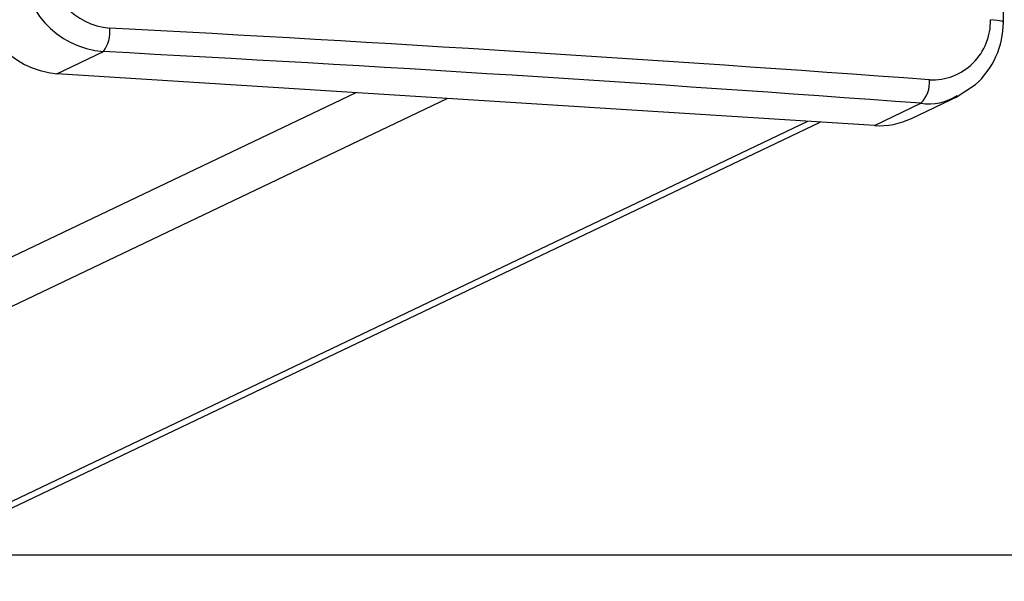
# Model space of a CAD drawing. Units: millimetres. Extents: x 751 to 2118, y 236 to 675.
# Drawn here: x 1509 to 1518, y 272 to 277 of the extents above; entities that cross this region are included whole.
import ezdxf

# ---------------------------------------------------------------- set-up
doc = ezdxf.new("R2010")
doc.units = ezdxf.units.MM
doc.header["$LTSCALE"] = 85
doc.header["$PDSIZE"] = -1
doc.layers.add('VP-DIM', color=7, linetype='Continuous')
doc.layers.add('VP-HIC', color=6, linetype='Continuous')
doc.layers.add('VP-EQ', color=7, linetype='Continuous', true_color=0x8a3492)
doc.dimstyles.new('Strefa', dxfattribs={"dimtxt": 14, "dimasz": 20, "dimexe": 20, "dimexo": 50, "dimgap": 20, "dimtad": 0, "dimdec": 0, "dimzin": 0, "dimdsep": 46, "dimtxsty": 'Standard', "dimcen": 0.09, "dimadec": 0, "dimazin": 0, "dimtfac": 1, "dimtdec": 4, "dimtofl": 0, "dimtmove": 0, "dimatfit": 3, "dimfxl": 70, "dimfxlon": 1, "dimtolj": 1, "dimtzin": 0, "dimarcsym": 0})

# ---------------------------------------------------------------- blocks, each defined once
blk = doc.blocks.new('*D15')
at = {"layer": 'Defpoints', "color": 0}
for p in [(1149.6233, 447.1849), (1149.6233, 271.7696), (2097.6233, 271.7696)]:
    blk.add_point(p, dxfattribs=at)
at = {"layer": 'VP-DIM', "color": 0, "lineweight": -2}
for p, q in [((2027.6233, 447.1849), (2117.6233, 447.1849)), ((2097.6233, 427.1849), (2097.6233, 395.8106)), ((2097.6233, 291.7696), (2097.6233, 323.1439)), ((2027.6233, 271.7696), (2117.6233, 271.7696))]:
    blk.add_line(p, q, dxfattribs=at)
at = {"layer": 'VP-DIM', "color": 0}
for points in [[(2100.9566, 427.1849), (2094.2899, 427.1849), (2097.6233, 447.1849)], [(2094.2899, 291.7696), (2100.9566, 291.7696), (2097.6233, 271.7696)]]:
    blk.add_solid(points, dxfattribs=at)
at = {"layer": 'VP-DIM', "color": 0, "insert": (2097.6233, 359.4773), "char_height": 14, "attachment_point": 5, "rotation": 90}
blk.add_mtext('\\A1;175', dxfattribs=at)
blk = doc.blocks.new('wd1421-1')
at = {"layer": 'VP-EQ', "color": 0, "linetype": 'Continuous', "lineweight": 25}
for p, q in [((1509.149, 276.2201), (1509.5797, 276.4256)), ((1516.7135, 275.742), (1509.149, 276.2201)), ((1511.916, 276.0452), (1433.0696, 238.428)), ((1433.9153, 238.3746), (1512.7617, 275.9918)), ((1517.058, 275.8078), (1517.4902, 276.014)), ((1516.7135, 275.742), (1517.1442, 275.9475)), ((1436.0729, 237.6016), (1516.0976, 275.7809)), ((1436.0729, 237.54), (1516.2116, 275.7737))]:
    blk.add_line(p, q, dxfattribs=at)
at = {"layer": 'VP-EQ', "color": 0}
blk.add_lwpolyline([(1149.6233, 447.1849), (1149.6233, 271.7696), (1889.6233, 271.7696), (1889.6233, 447.1849)], close=True, dxfattribs=at)
at = {"layer": 'VP-EQ', "color": 0, "linetype": 'Continuous', "lineweight": 25, "flags": 128}
for points in [[(1517.9073, 276.6963), (1517.9079, 276.6968), (1517.8917, 276.7061), (1517.8495, 276.7146), (1517.7878, 276.721)], [(1517.4707, 276.0055), (1517.6487, 276.12), (1517.649, 276.1203)]]:
    blk.add_lwpolyline(points, dxfattribs=at)
at = {"layer": 'VP-EQ', "color": 0, "linetype": 'Continuous', "lineweight": 25}
for centre, radius, start, end in [((1305.1947, 280.6636), 212.75, 358.931486, 1.068653), ((1509.6847, 277.2543), 0.6125, 178.36413, 265.60484), ((1509.644, 277.2394), 0.8163, 178.48678, 265.48245), ((1509.2275, 277.0467), 0.8303, 179.39419, 264.57504), ((1517.2457, 276.706), 0.5423, 267.54176, 1.58135), ((1509.3162, 276.6126), 0.3231, 324.64137, 5.51093), ((1490.7867, -81.8635), 359.0024, 85.777109, 86.99004), ((1517.1228, 276.7031), 0.7852, 312.08242, 359.50836), ((1490.656, -83.0715), 359.9948, 85.780403, 86.986776), ((1516.959, 276.1369), 0.2648, 314.362, 5.93136), ((1517.2156, 276.4371), 0.4948, 261.70717, 302.3548), ((1516.7595, 276.4354), 0.6949, 266.20101, 295.43193)]:
    blk.add_arc(centre, radius, start, end, dxfattribs=at)

msp = doc.modelspace()

# ---------------------------------------------------------------- linework, layer by layer
at = {"layer": 'VP-HIC', "color": 6}
msp.add_lwpolyline([(1149.6233, 447.1849), (1149.6233, 271.7696), (1889.6233, 271.7696), (1889.6233, 447.1849)], close=True, dxfattribs=at)

# ---------------------------------------------------------------- block references
msp.add_blockref('wd1421-1', (0, 0))

# ---------------------------------------------------------------- dimensions: what is measured, and where the dimension line sits
at = {"layer": 'VP-DIM'}
dim = msp.add_linear_dim(base=(2097.6233, 271.7696), p1=(1149.6233, 447.1849), p2=(1149.6233, 271.7696), angle=90, dimstyle='Strefa', dxfattribs=at)
dim.commit()
dim.dimension.update_dxf_attribs({"geometry": '*D15', "text_midpoint": (2097.6233, 359.4773)})

doc.saveas('drawing.dxf')
